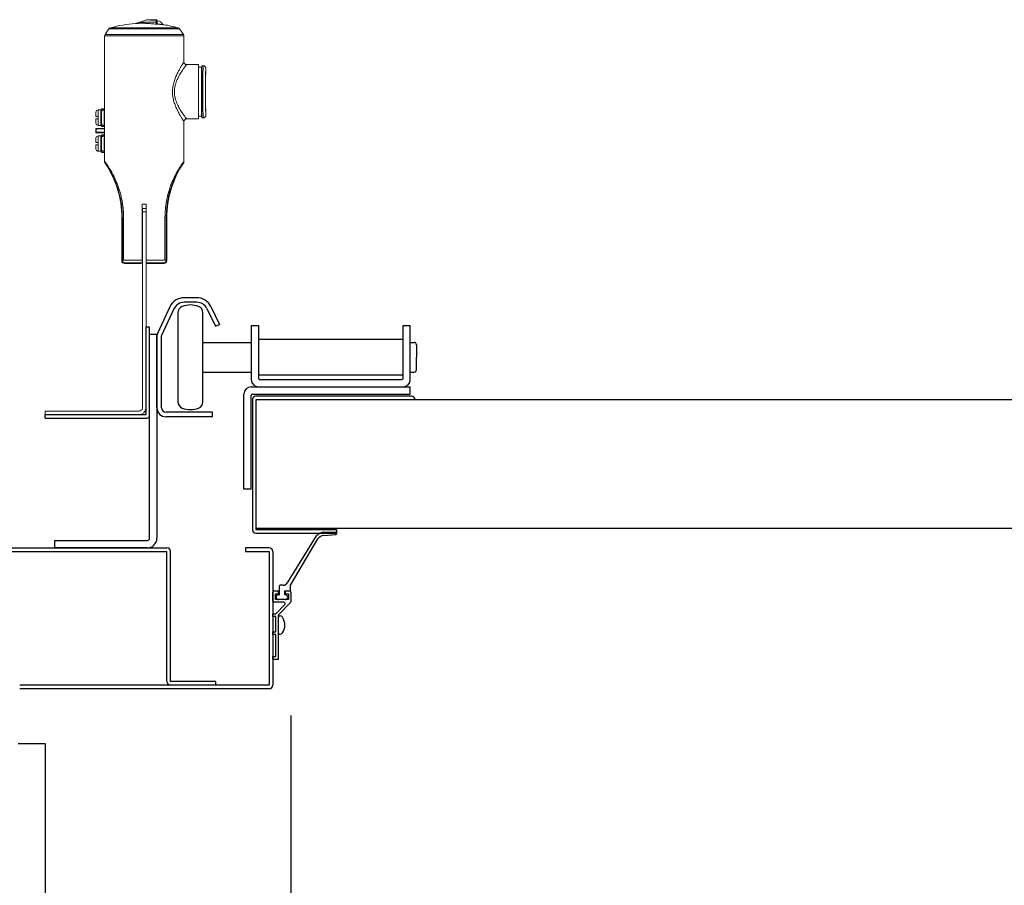
# Model space of a CAD drawing. Extents: x -7645 to 32934, y 198 to 28509.
# Drawn here: x -2749 to -2315, y 15290 to 15671 of the extents above; entities that cross this region are included whole.
import ezdxf

# ---------------------------------------------------------------- set-up
doc = ezdxf.new("R2010")
doc.units = 0
doc.header["$LTSCALE"] = 20
doc.header["$PDMODE"] = 3
doc.header["$PDSIZE"] = 2
doc.linetypes.add('SLD-Solid', pattern=[0])
doc.layers.get('0').update_dxf_attribs({"linetype": 'CONTINUOUS'})
doc.layers.get('DEFPOINTS').update_dxf_attribs({"linetype": 'CONTINUOUS'})
for name, color, linetype in [('寸法', 4, 'CONTINUOUS'), ('部品', 7, 'CONTINUOUS'), ('部品1', 7, 'CONTINUOUS')]:
    doc.layers.add(name, color=color, linetype=linetype)
doc.styles.add('STYLE1', font='isocp.shx', dxfattribs={"bigfont": 'bigfont.shx'})
doc.dimstyles.new('INABA_S100-2023', dxfattribs={"dimscale": 100, "dimtxt": 3, "dimasz": 2.5, "dimexe": 1.5, "dimexo": 0.5, "dimgap": 1, "dimtad": 3, "dimdec": 1, "dimdsep": 46, "dimtxsty": 'STYLE1', "dimblk1": 'DOTSMALL', "dimblk2": 'DOTSMALL', "dimsah": 1, "dimcen": 0, "dimclrt": 7, "dimadec": 0, "dimazin": 0, "dimtfac": 1, "dimtdec": 1, "dimtix": 1, "dimtmove": 0, "dimatfit": 3, "dimldrblk": 'DOTSMALL', "dimfxl": 1, "dimtolj": 1, "dimtzin": 0, "dimarcsym": 0})

# ---------------------------------------------------------------- blocks, each defined once
blk = doc.blocks.new('_DOTSMALL')
at = {"color": 0, "linetype": 'ByBlock', "ltscale": 50, "const_width": 0.5}
blk.add_lwpolyline([(-0.0625, 0, 1), (0.0625, 0, 1)], format="xyb", close=True, dxfattribs=at)
blk = doc.blocks.new('*D51')
at = {"layer": 'DEFPOINTS', "color": 0, "ltscale": 50}
for p in [(-2629.4, 15414.71), (2438.6, 15414.71), (2438.6, 13294.3)]:
    blk.add_point(p, dxfattribs=at)
at = {"layer": '寸法', "color": 0, "lineweight": -2, "ltscale": 50}
for p, q in [((-2629.4, 15364.71), (-2629.4, 13144.3)), ((2438.6, 15364.71), (2438.6, 13144.3)), ((-2629.4, 13294.3), (2438.6, 13294.3))]:
    blk.add_line(p, q, dxfattribs=at)
at = {"layer": '寸法', "color": 0, "lineweight": -2, "ltscale": 50, "xscale": 250, "yscale": 250, "zscale": 250, "rotation": 180}
blk.add_blockref('_DOTSMALL', (-2629.4, 13294.3), dxfattribs=at)
at = {"layer": '寸法', "color": 0, "lineweight": -2, "ltscale": 50, "xscale": 250, "yscale": 250, "zscale": 250}
blk.add_blockref('_DOTSMALL', (2438.6, 13294.3), dxfattribs=at)
at = {"layer": '寸法', "color": 7, "ltscale": 50, "insert": (-95.4, 13794.3), "char_height": 300, "attachment_point": 5, "style": 'STYLE1'}
blk.add_mtext('\\A1;有効開口部間口\\P5068', dxfattribs=at)
blk = doc.blocks.new('*D82')
at = {"layer": 'DEFPOINTS', "color": 0, "ltscale": 50}
for p in [(-2629.4, 15414.71), (-2737.4, 15250.3), (-2737.4, 13294.3)]:
    blk.add_point(p, dxfattribs=at)
at = {"layer": '寸法', "color": 0, "lineweight": -2, "ltscale": 50}
for p, q in [((-2629.4, 15364.71), (-2629.4, 13144.3)), ((-2737.4, 15200.3), (-2737.4, 13144.3)), ((-2737.4, 13294.3), (-2987.4, 13294.3)), ((-2629.4, 13294.3), (-2737.4, 13294.3)), ((-2629.4, 13294.3), (-2379.4, 13294.3))]:
    blk.add_line(p, q, dxfattribs=at)
at = {"layer": '寸法', "color": 0, "lineweight": -2, "ltscale": 50, "xscale": 250, "yscale": 250, "zscale": 250}
blk.add_blockref('_DOTSMALL', (-2737.4, 13294.3), dxfattribs=at)
at = {"layer": '寸法', "color": 0, "lineweight": -2, "ltscale": 50, "xscale": 250, "yscale": 250, "zscale": 250, "rotation": 180}
blk.add_blockref('_DOTSMALL', (-2629.4, 13294.3), dxfattribs=at)
at = {"layer": '寸法', "color": 7, "ltscale": 50, "insert": (-2333.5, 13516.87), "char_height": 300, "attachment_point": 5, "style": 'STYLE1'}
blk.add_mtext('\\A1;108', dxfattribs=at)

msp = doc.modelspace()

# ---------------------------------------------------------------- linework, layer by layer
at = {"layer": '部品', "linetype": 'SLD-Solid', "lineweight": 15}
for p, q in [((-2693.016, 15670.761), (-2697.575, 15669.179)), ((-2692.891, 15670.782), (-2693.016, 15670.761)), ((-2693.016, 15670.761), (-2692.891, 15670.782)), ((-2692.891, 15670.782), (-2690.977, 15670.782)), ((-2692.889, 15670.782), (-2692.891, 15670.782)), ((-2692.887, 15670.78), (-2692.891, 15670.782)), ((-2688.625, 15670.734), (-2688.628, 15670.731)), ((-2688.247, 15670.35), (-2688.245, 15670.352)), ((-2688.245, 15670.352), (-2688.245, 15669.229)), ((-2709.517, 15666.727), (-2711.213, 15664.305)), ((-2709.517, 15666.727), (-2678.407, 15666.727)), ((-2679.045, 15667.181), (-2708.879, 15667.181)), ((-2676.711, 15664.305), (-2678.407, 15666.727)), ((-2711.424, 15608.353), (-2711.424, 15663.635)), ((-2711.424, 15632.301), (-2711.424, 15663.635)), ((-2711.424, 15663.635), (-2676.5, 15663.635)), ((-2676.711, 15664.305), (-2711.213, 15664.305)), ((-2676.5, 15663.635), (-2676.5, 15652.189)), ((-2675.331, 15651.021), (-2670.137, 15651.021)), ((-2670.137, 15651.021), (-2670.137, 15627.145)), ((-2670.137, 15651.021), (-2670.035, 15649.852)), ((-2670.035, 15628.313), (-2670.035, 15649.852)), ((-2670.035, 15649.852), (-2668.765, 15649.852)), ((-2668.765, 15649.852), (-2668.707, 15650.513)), ((-2668.765, 15628.313), (-2668.765, 15649.852)), ((-2668.707, 15627.653), (-2668.707, 15650.513)), ((-2668.707, 15650.513), (-2668.029, 15650.513)), ((-2666.86, 15649.344), (-2666.86, 15648.608)), ((-2712.776, 15631.584), (-2712.776, 15630.866)), ((-2712.776, 15631.584), (-2712.268, 15631.584)), ((-2711.43, 15631.584), (-2712.268, 15631.584)), ((-2712.268, 15631.584), (-2712.268, 15631.076)), ((-2711.43, 15631.584), (-2711.43, 15631.076)), ((-2714.214, 15631.084), (-2713.03, 15631.084)), ((-2714.214, 15628.18), (-2714.214, 15631.084)), ((-2714.214, 15628.18), (-2714.214, 15627.189)), ((-2714.214, 15624.284), (-2714.214, 15627.189)), ((-2713.03, 15631.084), (-2713.03, 15624.284)), ((-2713.03, 15629.462), (-2712.776, 15629.462)), ((-2712.268, 15630.866), (-2712.776, 15630.866)), ((-2712.776, 15624.503), (-2712.776, 15630.866)), ((-2712.268, 15631.076), (-2711.43, 15631.076)), ((-2712.268, 15631.076), (-2712.268, 15630.866)), ((-2711.63, 15630.866), (-2711.63, 15624.503)), ((-2711.43, 15630.866), (-2711.63, 15630.866)), ((-2711.63, 15628.511), (-2711.517, 15628.511)), ((-2711.63, 15626.858), (-2711.584, 15626.858)), ((-2711.584, 15626.858), (-2711.43, 15626.858)), ((-2711.517, 15628.511), (-2711.459, 15628.511)), ((-2711.459, 15628.511), (-2711.43, 15628.511)), ((-2711.43, 15631.076), (-2711.43, 15630.866)), ((-2711.424, 15630.935), (-2711.43, 15630.834)), ((-2711.43, 15630.834), (-2711.43, 15630.866)), ((-2711.43, 15630.834), (-2711.43, 15624.534)), ((-2675.331, 15627.145), (-2670.137, 15627.145)), ((-2670.035, 15628.313), (-2670.137, 15627.145)), ((-2668.765, 15628.313), (-2670.035, 15628.313)), ((-2668.707, 15627.653), (-2668.765, 15628.313)), ((-2668.029, 15627.653), (-2668.707, 15627.653)), ((-2666.86, 15629.558), (-2666.86, 15628.821)), ((-2715.074, 15622.717), (-2715.328, 15622.717)), ((-2715.328, 15622.717), (-2715.328, 15621.26)), ((-2715.074, 15622.971), (-2715.074, 15622.717)), ((-2711.55, 15622.971), (-2715.074, 15622.971)), ((-2715.074, 15622.717), (-2711.551, 15622.717)), ((-2715.074, 15621.26), (-2715.074, 15622.717)), ((-2713.03, 15624.284), (-2714.214, 15624.284)), ((-2712.776, 15625.906), (-2713.03, 15625.906)), ((-2712.268, 15624.503), (-2712.776, 15624.503)), ((-2712.776, 15624.503), (-2712.776, 15623.784)), ((-2712.268, 15623.784), (-2712.776, 15623.784)), ((-2712.268, 15624.503), (-2712.268, 15624.292)), ((-2711.43, 15624.292), (-2712.268, 15624.292)), ((-2712.268, 15624.292), (-2712.268, 15623.784)), ((-2711.43, 15623.784), (-2712.268, 15623.784)), ((-2711.43, 15624.503), (-2711.63, 15624.503)), ((-2711.43, 15624.534), (-2711.43, 15624.503)), ((-2711.424, 15624.433), (-2711.43, 15624.534)), ((-2711.43, 15624.503), (-2711.43, 15624.292)), ((-2711.43, 15624.292), (-2711.43, 15623.784)), ((-2711.424, 15623.001), (-2711.424, 15623.132)), ((-2676.5, 15625.976), (-2676.5, 15608.353)), ((-2715.074, 15621.26), (-2715.328, 15621.26)), ((-2711.551, 15621.26), (-2715.074, 15621.26)), ((-2715.074, 15621.26), (-2715.074, 15621.006)), ((-2715.074, 15621.006), (-2711.55, 15621.006)), ((-2714.214, 15619.684), (-2713.03, 15619.684)), ((-2714.214, 15616.78), (-2714.214, 15619.684)), ((-2713.03, 15619.684), (-2713.03, 15612.884)), ((-2712.776, 15620.184), (-2712.776, 15619.466)), ((-2712.776, 15620.184), (-2712.268, 15620.184)), ((-2712.268, 15619.466), (-2712.776, 15619.466)), ((-2712.776, 15613.103), (-2712.776, 15619.466)), ((-2711.43, 15620.184), (-2712.268, 15620.184)), ((-2712.268, 15620.184), (-2712.268, 15619.676)), ((-2712.268, 15619.676), (-2711.43, 15619.676)), ((-2712.268, 15619.676), (-2712.268, 15619.466)), ((-2711.63, 15619.466), (-2711.63, 15613.103)), ((-2711.43, 15619.466), (-2711.63, 15619.466)), ((-2711.43, 15620.184), (-2711.43, 15619.676)), ((-2711.43, 15619.676), (-2711.43, 15619.466)), ((-2711.424, 15619.535), (-2711.43, 15619.434)), ((-2711.43, 15619.466), (-2711.43, 15619.434)), ((-2711.43, 15619.434), (-2711.43, 15613.134)), ((-2711.424, 15620.846), (-2711.424, 15620.976)), ((-2714.214, 15616.78), (-2714.214, 15615.789)), ((-2714.214, 15612.884), (-2714.214, 15615.789)), ((-2713.03, 15618.062), (-2712.776, 15618.062)), ((-2712.776, 15614.506), (-2713.03, 15614.506)), ((-2711.517, 15617.111), (-2711.63, 15617.111)), ((-2711.63, 15615.458), (-2711.584, 15615.458)), ((-2711.584, 15615.458), (-2711.43, 15615.458)), ((-2711.459, 15617.111), (-2711.517, 15617.111)), ((-2711.43, 15617.111), (-2711.459, 15617.111)), ((-2713.03, 15612.884), (-2714.214, 15612.884)), ((-2712.268, 15613.103), (-2712.776, 15613.103)), ((-2712.776, 15613.103), (-2712.776, 15612.384)), ((-2712.268, 15612.384), (-2712.776, 15612.384)), ((-2712.268, 15613.103), (-2712.268, 15612.892)), ((-2711.43, 15612.892), (-2712.268, 15612.892)), ((-2712.268, 15612.892), (-2712.268, 15612.384)), ((-2711.43, 15612.384), (-2712.268, 15612.384)), ((-2711.43, 15613.103), (-2711.63, 15613.103)), ((-2711.43, 15613.134), (-2711.43, 15613.103)), ((-2711.424, 15613.033), (-2711.43, 15613.134)), ((-2711.43, 15613.103), (-2711.43, 15612.892)), ((-2711.43, 15612.892), (-2711.43, 15612.384)), ((-2711.424, 15608.353), (-2711.424, 15611.676)), ((-2694.844, 15589.705), (-2694.844, 15564.996)), ((-2693.086, 15589.705), (-2694.844, 15589.705)), ((-2694.831, 15589.705), (-2694.831, 15565.829)), ((-2693.1, 15589.705), (-2693.1, 15565.829)), ((-2693.086, 15564.996), (-2693.086, 15589.705)), ((-2703.625, 15583.606), (-2703.868, 15583.606)), ((-2703.868, 15564.711), (-2703.868, 15583.606)), ((-2703.625, 15583.606), (-2703.066, 15583.606)), ((-2703.625, 15583.606), (-2703.625, 15564.954)), ((-2703.066, 15564.954), (-2703.066, 15583.606)), ((-2693.2, 15587.754), (-2694.724, 15587.754)), ((-2694.724, 15587.754), (-2694.724, 15586.23)), ((-2694.724, 15586.23), (-2693.2, 15586.23)), ((-2694.724, 15586.23), (-2694.724, 15502.485)), ((-2693.2, 15586.23), (-2693.2, 15587.754)), ((-2693.2, 15502.485), (-2693.2, 15586.23)), ((-2684.858, 15583.606), (-2684.858, 15564.954)), ((-2684.858, 15583.606), (-2684.299, 15583.606)), ((-2684.299, 15583.606), (-2684.056, 15583.606)), ((-2684.299, 15564.954), (-2684.299, 15583.606)), ((-2684.056, 15583.606), (-2684.056, 15564.711)), ((-2703.625, 15564.954), (-2703.868, 15564.711)), ((-2703.066, 15564.954), (-2703.625, 15564.954)), ((-2702.7, 15563.543), (-2702.457, 15563.786)), ((-2697.591, 15563.543), (-2702.7, 15563.543)), ((-2697.591, 15563.543), (-2697.59, 15563.544)), ((-2695.56, 15563.787), (-2695.659, 15563.589)), ((-2695.472, 15563.614), (-2695.659, 15563.589)), ((-2694.724, 15563.787), (-2695.56, 15563.787)), ((-2694.724, 15563.787), (-2695.542, 15563.787)), ((-2694.831, 15565.829), (-2694.823, 15564.194)), ((-2694.831, 15565.829), (-2694.724, 15565.829)), ((-2694.824, 15563.828), (-2694.815, 15563.818)), ((-2694.724, 15564.194), (-2694.823, 15564.194)), ((-2694.815, 15563.818), (-2694.724, 15563.818)), ((-2693.2, 15565.829), (-2693.1, 15565.829)), ((-2693.107, 15564.194), (-2693.2, 15564.194)), ((-2693.2, 15563.818), (-2693.116, 15563.818)), ((-2692.382, 15563.787), (-2693.2, 15563.787)), ((-2692.364, 15563.787), (-2693.2, 15563.787)), ((-2693.116, 15563.818), (-2693.106, 15563.828)), ((-2693.1, 15565.829), (-2693.107, 15564.194)), ((-2692.241, 15563.543), (-2692.364, 15563.787)), ((-2685.224, 15563.543), (-2692.241, 15563.543)), ((-2685.467, 15563.786), (-2685.224, 15563.543)), ((-2684.858, 15564.954), (-2684.299, 15564.954)), ((-2684.056, 15564.711), (-2684.299, 15564.954)), ((-2694.724, 15500.149), (-2694.724, 15502.485)), ((-2693.2, 15502.485), (-2693.2, 15500.149)), ((-2737.65, 15498.625), (-2737.65, 15497.101)), ((-2733.586, 15498.625), (-2737.65, 15498.625)), ((-2737.65, 15497.101), (-2733.586, 15497.101)), ((-2696.248, 15498.625), (-2733.586, 15498.625)), ((-2733.586, 15497.101), (-2696.248, 15497.101)), ((-2694.724, 15500.149), (-2694.755, 15499.846)), ((-2693.2, 15500.149), (-2693.215, 15499.846)), ((-2693.215, 15499.851), (-2693.2, 15500.149)), ((-2693.215, 15499.846), (-2693.215, 15499.851))]:
    msp.add_line(p, q, dxfattribs=at)
at = {"layer": '部品', "linetype": 'Continuous'}
for p, q in [((-2682.744, 15544.46), (-2688.213, 15532.733)), ((-2670.9, 15548.501), (-2676.4, 15548.501)), ((-2670.9, 15546.501), (-2676.4, 15546.501)), ((-2664.608, 15544.57), (-2660.808, 15536.778)), ((-2680.932, 15543.614), (-2686.4, 15531.887)), ((-2666.406, 15543.693), (-2662.606, 15535.901)), ((-2662.606, 15535.901), (-2660.808, 15536.778)), ((-2646.887, 15536.301), (-2643.687, 15536.301)), ((-2646.887, 15536.301), (-2646.887, 15512.501)), ((-2643.687, 15536.301), (-2643.687, 15513.001)), ((-2580.087, 15536.301), (-2576.887, 15536.301)), ((-2580.087, 15513.001), (-2580.087, 15536.301)), ((-2576.887, 15512.501), (-2576.887, 15536.301)), ((-2693.2, 15497.101), (-2693.2, 15535.501)), ((-2691.6, 15496.701), (-2691.6, 15535.501)), ((-2691.6, 15532.501), (-2688.4, 15532.501)), ((-2691.6, 15442.701), (-2691.6, 15532.501)), ((-2688.4, 15532.501), (-2688.4, 15442.701)), ((-2688.4, 15500.101), (-2688.4, 15531.887)), ((-2686.4, 15500.101), (-2686.4, 15531.887)), ((-2643.687, 15530.251), (-2580.087, 15530.251)), ((-2580.087, 15514.351), (-2643.687, 15514.351)), ((-2643.187, 15512.501), (-2580.587, 15512.501)), ((-2650.087, 15464.301), (-2650.087, 15506.101)), ((-2646.887, 15509.301), (-2576.887, 15509.301)), ((-2646.887, 15464.301), (-2646.887, 15505.601)), ((-2646.387, 15506.101), (-2576.887, 15506.101)), ((-2576.887, 15506.101), (-2576.887, 15509.301)), ((-2663.9, 15498.101), (-2684.4, 15498.101)), ((-2663.9, 15496.101), (-2663.9, 15498.101)), ((-2663.9, 15496.101), (-2684.4, 15496.101)), ((-2646.887, 15464.301), (-2650.087, 15464.301)), ((-2733.4, 15441.701), (-2692.6, 15441.701)), ((-2733.4, 15438.501), (-2733.4, 15441.701)), ((-2692.6, 15438.501), (-2733.4, 15438.501))]:
    msp.add_line(p, q, dxfattribs=at)
at = {"layer": '部品'}
for p, q in [((-2679.15, 15541.84), (-2679.15, 15502.763)), ((-2668.15, 15502.763), (-2668.15, 15541.84)), ((-2691.6, 15535.501), (-2693.2, 15535.501)), ((-2668.15, 15528.801), (-2646.887, 15528.801)), ((-2576.887, 15528.801), (-2575.15, 15528.801)), ((-2574.15, 15527.801), (-2574.15, 15522.301)), ((-2574.15, 15516.801), (-2574.15, 15522.301)), ((-2668.15, 15515.801), (-2646.887, 15515.801)), ((-2576.887, 15515.801), (-2575.15, 15515.801)), ((-2646.4, 15503.551), (-2646.4, 15446.551)), ((-2576.4, 15505.151), (-2644.8, 15505.151)), ((-2644.8, 15503.551), (-2644.8, 15446.551)), ((-2576.4, 15503.551), (-2644.8, 15503.551)), ((-2644.8, 15503.551), (-2644.8, 15503.551)), ((2443.341, 15503.551), (-2634.141, 15503.551)), ((-2737.6, 15497.101), (-2693.2, 15497.101)), ((-2737.6, 15495.501), (-2737.6, 15497.101)), ((-2737.6, 15495.501), (-2692.8, 15495.501)), ((-2644.8, 15496.551), (-2644.8, 15496.551)), ((-2644.8, 15447.051), (2454, 15447.051)), ((-2644.8, 15446.551), (-2609.4, 15446.551)), ((-2644.8, 15444.951), (-2609.4, 15444.951)), ((-2614.63, 15445.301), (-2609.732, 15445.302)), ((-2609.4, 15446.551), (-2609.4, 15444.951)), ((-2618.255, 15443.677), (-2631.081, 15423.042)), ((-2629.65, 15422.001), (-2617.542, 15442.496)), ((-2615.04, 15443.953), (-2609.725, 15444.302)), ((-2637.4, 15415.001), (-2637.4, 15419.001)), ((-2636.9, 15419.501), (-2634.9, 15419.501)), ((-2634.9, 15418.301), (-2634.9, 15419.501)), ((-2634.65, 15421.501), (-2634.65, 15417.801)), ((-2632.836, 15422.001), (-2634.15, 15422.001)), ((-2632.15, 15417.801), (-2632.15, 15419.501)), ((-2632.15, 15419.501), (-2630.15, 15419.501)), ((-2631.9, 15419.501), (-2629.9, 15419.501)), ((-2631.9, 15419.501), (-2631.9, 15418.301)), ((-2629.65, 15420.001), (-2629.65, 15422.001)), ((-2629.4, 15419.001), (-2629.4, 15414.708)), ((-2632.546, 15414.501), (-2636.9, 15414.501)), ((-2636.25, 15418.301), (-2634.9, 15418.301)), ((-2636.25, 15415.701), (-2636.25, 15418.301)), ((-2630.55, 15415.701), (-2636.25, 15415.701)), ((-2634.9, 15417.801), (-2634.65, 15417.801)), ((-2631.9, 15415.701), (-2634.9, 15415.701)), ((-2631.9, 15417.801), (-2632.15, 15417.801)), ((-2631.9, 15418.301), (-2630.55, 15418.301)), ((-2630.55, 15418.301), (-2630.55, 15415.701)), ((-2632.121, 15413.477), (-2636.097, 15409.501)), ((-2629.546, 15414.355), (-2634.9, 15409.001)), ((-2637.4, 15408.301), (-2637.4, 15409.501)), ((-2637.4, 15409.501), (-2636.097, 15409.501)), ((-2636.1, 15408.301), (-2637.4, 15408.301)), ((-2636.1, 15401.501), (-2636.1, 15408.301)), ((-2634.9, 15389.501), (-2634.9, 15409.001)), ((-2634.4, 15408.501), (-2634.1, 15408.501)), ((-2637.4, 15400.301), (-2637.4, 15401.501)), ((-2637.4, 15401.501), (-2636.1, 15401.501)), ((-2636.1, 15400.301), (-2637.4, 15400.301)), ((-2636.1, 15390.701), (-2636.1, 15400.301)), ((-2634.4, 15400.501), (-2634.1, 15400.501)), ((-2637.4, 15389.501), (-2637.4, 15390.701)), ((-2637.4, 15390.701), (-2636.1, 15390.701)), ((-2637.4, 15389.501), (-2634.9, 15389.501))]:
    msp.add_line(p, q, dxfattribs=at)
at = {"layer": '部品', "linetype": 'SLD-Solid', "lineweight": 15}
for centre, radius, start, end in [((-2688.552, 15670.545), 0.201, 112.18044, 176.98489), ((-2688.628, 15670.35), 0.381, 0.01988, 89.98033), ((-2688.196, 15667.696), 2.54, 21.84313, 91.09501), ((-2708.56, 15666.057), 1.168, 105.85215, 145), ((-2693.962, 15614.648), 54.61, 94.10803, 105.85215), ((-2697.958, 15670.283), 1.168, 274.10803, 289.13337), ((-2687.655, 15669.022), 0.625, 160.67814, 164.65837), ((-2687.877, 15669.188), 0.381, 180.11868, 263.63701), ((-2687.321, 15668.645), 0.62, 160.66614, 164.66056), ((-2693.962, 15614.648), 54.61, 74.14785, 80.99552), ((-2679.364, 15666.057), 1.168, 35, 74.14785), ((-2710.256, 15663.635), 1.168, 145, 180), ((-2677.668, 15663.635), 1.168, 0, 35), ((-2675.331, 15652.189), 1.168, 180, 270), ((-2714.214, 15630.068), 1.016, 90, 180), ((-2675.331, 15625.976), 1.168, 90, 180), ((-2715.074, 15622.717), 0.254, 90.00561, 179.99439), ((-2714.214, 15625.3), 1.016, 180, 270), ((-2715.074, 15621.26), 0.254, 180.00478, 269.99522), ((-2714.214, 15618.668), 1.016, 90, 180), ((-2714.214, 15613.9), 1.016, 180, 270), ((-2746.997, 15583.606), 43.129, 0, 33.96092), ((-2640.927, 15583.606), 43.129, 146.03908, 180), ((-2702.456, 15564.955), 1.169, 180.02034, 269.97971), ((-2685.468, 15564.955), 1.169, 270.02029, 359.97966), ((-2696.248, 15500.149), 3.048, 270, 354.27929), ((-2696.248, 15500.149), 1.524, 270, 348.50054)]:
    msp.add_arc(centre, radius, start, end, dxfattribs=at)
at = {"layer": '部品', "linetype": 'Continuous'}
for centre, radius, start, end in [((-2676.4, 15541.501), 7, 90, 155), ((-2676.4, 15541.501), 5, 90, 155), ((-2670.9, 15541.501), 7, 26, 90), ((-2670.9, 15541.501), 5, 26, 90), ((-2686.4, 15531.887), 2, 155, 180), ((-2643.687, 15512.501), 3.2, 180, 270), ((-2643.187, 15513.001), 0.5, 180, 270), ((-2580.587, 15513.001), 0.5, 270, 0), ((-2580.087, 15512.501), 3.2, 270, 0), ((-2646.887, 15506.101), 3.2, 90, 180), ((-2646.387, 15505.601), 0.5, 90, 180), ((-2684.4, 15500.101), 4, 180, 270), ((-2684.4, 15500.101), 2, 180, 270), ((-2692.6, 15442.701), 1, 270, 0), ((-2692.6, 15442.701), 4.2, 270, 0)]:
    msp.add_arc(centre, radius, start, end, dxfattribs=at)
at = {"layer": '部品'}
for centre, radius, start, end in [((-2676.15, 15541.84), 3, 110.92483, 180), ((-2673.65, 15535.301), 10, 69.07517, 110.92483), ((-2671.15, 15541.84), 3, 0, 69.07517), ((-2575.15, 15527.801), 1, 0, 90), ((-2575.15, 15516.801), 1, 270, 0), ((-2676.15, 15502.763), 3, 180, 249.07517), ((-2671.15, 15502.763), 3, 290.92483, 0), ((-2644.8, 15503.551), 1.6, 90, 180), ((-2576.4, 15503.551), 1.6, 0, 90), ((-2673.65, 15509.301), 10, 249.07517, 290.92483), ((-2692.8, 15496.701), 1.2, 270, 0), ((-2644.8, 15446.551), 1.6, 180, 270), ((-2614.55, 15440.302), 5, 90.9076, 137.54529), ((-2609.735, 15444.802), 0.5, 271.14712, 89.64039), ((-2614.516, 15440.177), 3.812, 97.89323, 142.53362), ((-2636.9, 15419.001), 0.5, 90, 180), ((-2634.15, 15421.501), 0.5, 90, 180), ((-2632.836, 15424.001), 2, 270, 331.32619), ((-2630.15, 15420.001), 0.5, 270, 0), ((-2629.9, 15419.001), 0.5, 0, 90), ((-2636.9, 15415.001), 0.5, 180, 270), ((-2634.9, 15416.751), 1.05, 90, 180), ((-2634.9, 15416.751), 1.05, 180, 270), ((-2632.546, 15413.901), 0.6, 315, 90), ((-2631.9, 15416.751), 1.05, 0, 90), ((-2631.9, 15416.751), 1.05, 270, 0), ((-2629.9, 15414.708), 0.5, 315, 0), ((-2634.4, 15408.001), 0.5, 90, 180), ((-2634.1, 15407.301), 1.2, 31.89079, 90), ((-2638.6, 15404.501), 6.5, 328.10921, 31.89079), ((-2634.4, 15401.001), 0.5, 180, 270), ((-2634.1, 15401.701), 1.2, 270, 328.10921)]:
    msp.add_arc(centre, radius, start, end, dxfattribs=at)
at = {"layer": '部品', "linetype": 'SLD-Solid', "lineweight": 15, "extrusion": (0, 0, -1)}
for centre, major_axis, ratio, start_param, end_param in [((-2688.196, 15670.782), (-2.781, 0), 0.0174551, 4.8672185, 6.2831853), ((-2688.196, 15668.318), (0, -3.579), 0.0174554, 1.9136622, 2.1743914), ((-2668.029, 15639.083), (0, -11.43), 0.0156708, 0, 3.1415927), ((-2666.861, 15639.083), (0, -10.262), 0.0174551, 0.3146504, 2.8865821), ((-2666.86, 15639.083), (0, -9.525), 0.0174551, 0, 3.1415927), ((-2666.861, 15639.083), (0, -10.262), 0.0174551, 2.8865821, 3.1435798), ((-2666.861, 15639.083), (0, -10.262), 0.0174551, 6.2811982, 6.5978357), ((-2693.962, 15564.712), (-17.462, 0), 0.0162872, 1.0223794, 1.5202453), ((-2693.962, 15563.544), (-16.294, 0), 0.0174551, 1.0223794, 1.5178492), ((-2694.813, 15563.543), (-2.777, 0), 0.0174551, 0.0174533, 1.2610728), ((-2695.652, 15564.365), (-0.178, -0.755), 0.9806753, 5.3262441, 5.8075041), ((-2694.815, 15564.326), (0, -0.508), 0.0174551, 0.0174533, 1.3089969), ((-2693.116, 15564.326), (0, -0.508), 0.0174551, 4.9741884, 6.265732), ((-2693.962, 15563.544), (-16.294, 0), 0.0174551, 1.6233359, 2.1192132), ((-2693.962, 15564.712), (-17.462, 0), 0.0162872, 1.6209671, 2.1192132), ((-2692.242, 15564.305), (0.341, -0.682), 0.9998096, 0.463541, 1.2868562)]:
    msp.add_ellipse(centre, major_axis=major_axis, ratio=ratio, start_param=start_param, end_param=end_param, dxfattribs=at)
at = {"layer": '部品', "linetype": 'SLD-Solid', "lineweight": 15, "extrusion": (-1e-16, -1e-16, -1)}
msp.add_ellipse((-2702.699, 15564.712), major_axis=(-0.826, -0.826), ratio=0.9996955, start_param=5.4979394, end_param=7.0684312, dxfattribs=at)
at = {"layer": '部品', "linetype": 'SLD-Solid', "lineweight": 15, "extrusion": (-1e-16, 0, -1)}
for centre, major_axis, ratio, start_param, end_param in [((-2702.699, 15564.712), (0.826, 0.826), 0.9996955, 2.3563468, 3.9268385), ((-2692.242, 15564.305), (0.341, -0.682), 0.9998096, 0.463541, 1.2868562), ((-2685.225, 15564.712), (-0.826, 0.826), 0.9996955, 2.3563468, 3.9268385)]:
    msp.add_ellipse(centre, major_axis=major_axis, ratio=ratio, start_param=start_param, end_param=end_param, dxfattribs=at)
at = {"layer": '部品', "linetype": 'SLD-Solid', "lineweight": 15, "extrusion": (-1e-16, 1e-16, -1)}
msp.add_ellipse((-2685.225, 15564.712), major_axis=(0.826, -0.826), ratio=0.9996955, start_param=5.4979394, end_param=7.0684312, dxfattribs=at)
at = {"layer": '部品', "linetype": 'SLD-Solid', "lineweight": 15}
for points, knots in [([(-2693.016, 15670.761), (-2693.016, 15670.76), (-2693.016, 15670.758), (-2692.935, 15670.747), (-2692.706, 15670.728), (-2692.328, 15670.702), (-2691.854, 15670.674), (-2691.083, 15670.635), (-2690.048, 15670.594), (-2689.185, 15670.568), (-2688.753, 15670.555)], [0, 0, 0, 0, 0.0245856, 0.0795157, 0.1677702, 0.2519535, 0.3699544, 0.4893047, 0.7441058, 1, 1, 1, 1]), ([(-2688.628, 15670.731), (-2689.057, 15670.734), (-2689.916, 15670.741), (-2690.948, 15670.749), (-2691.722, 15670.757), (-2692.197, 15670.763), (-2692.572, 15670.769), (-2692.816, 15670.774), (-2692.868, 15670.778), (-2692.887, 15670.78)], [0, 0, 0, 0, 0.2682185, 0.5369104, 0.6587079, 0.7812075, 0.8651106, 0.9496123, 1, 1, 1, 1]), ([(-2688.753, 15670.555), (-2688.755, 15670.337), (-2688.758, 15670.045), (-2688.76, 15669.725), (-2688.761, 15669.643)], [0, 0, 0, 0, 0.7459473, 1, 1, 1, 1]), ([(-2688.245, 15670.352), (-2688.249, 15670.395), (-2688.257, 15670.481), (-2688.323, 15670.595), (-2688.42, 15670.681), (-2688.526, 15670.727), (-2688.597, 15670.732), (-2688.625, 15670.734)], [0, 0, 0, 0, 0.2143206, 0.4286438, 0.6428729, 0.8566888, 1, 1, 1, 1]), ([(-2697.874, 15669.118), (-2697.866, 15669.118), (-2697.85, 15669.119), (-2697.688, 15669.129), (-2697.385, 15669.146), (-2696.833, 15669.172), (-2696.093, 15669.195), (-2695.425, 15669.211), (-2695.047, 15669.205), (-2694.976, 15669.203)], [0, 0, 0, 0, 0.0552827, 0.1165776, 0.2512141, 0.3918485, 0.6633783, 0.9362502, 1, 1, 1, 1]), ([(-2697.859, 15669.119), (-2697.856, 15669.119), (-2697.818, 15669.122), (-2697.739, 15669.132), (-2697.646, 15669.15), (-2697.593, 15669.17), (-2697.574, 15669.178)], [0, 0, 0, 0, 0.0309816, 0.4179508, 0.7927459, 1, 1, 1, 1]), ([(-2688.761, 15669.643), (-2689.461, 15669.682), (-2690.863, 15669.76), (-2692.889, 15669.738), (-2694.821, 15669.616), (-2696.18, 15669.445), (-2697.048, 15669.289), (-2697.35, 15669.228), (-2697.52, 15669.191), (-2697.564, 15669.182), (-2697.574, 15669.179), (-2697.575, 15669.179), (-2697.575, 15669.179)], [0, 0, 0, 0, 0.2349581, 0.4698986, 0.6787182, 0.8824947, 0.9285323, 0.9743511, 0.9895709, 0.9947013, 0.9988073, 1, 1, 1, 1]), ([(-2694.976, 15669.203), (-2694.439, 15669.199), (-2693.123, 15669.189), (-2690.998, 15669.062), (-2689.416, 15668.872), (-2688.625, 15668.777)], [0, 0, 0, 0, 0.2560406, 0.6275678, 1, 1, 1, 1]), ([(-2688.761, 15669.643), (-2688.759, 15669.616), (-2688.748, 15669.458), (-2688.721, 15669.183), (-2688.678, 15668.91), (-2688.644, 15668.801), (-2688.627, 15668.78), (-2688.625, 15668.777)], [0, 0, 0, 0, 0.056391, 0.3316587, 0.6427741, 0.9462414, 1, 1, 1, 1]), ([(-2688.625, 15668.777), (-2688.624, 15668.777), (-2688.62, 15668.778), (-2688.604, 15668.781), (-2688.542, 15668.799), (-2688.426, 15668.874), (-2688.293, 15669.031), (-2688.266, 15669.148), (-2688.258, 15669.187)], [0, 0, 0, 0, 0.0051436, 0.0273847, 0.1014682, 0.3994451, 0.7981918, 1, 1, 1, 1]), ([(-2688.625, 15668.777), (-2688.623, 15668.777), (-2688.592, 15668.777), (-2688.469, 15668.777), (-2688.286, 15668.778), (-2688.1, 15668.782), (-2687.959, 15668.79), (-2687.933, 15668.802), (-2687.919, 15668.809)], [0, 0, 0, 0, 0.0040136, 0.087593, 0.3542849, 0.5563447, 0.7578906, 1, 1, 1, 1]), ([(-2688.258, 15669.187), (-2688.257, 15669.262), (-2688.256, 15669.369), (-2688.255, 15669.486), (-2688.255, 15669.522)], [0, 0, 0, 0, 0.6963671, 1, 1, 1, 1]), ([(-2687.906, 15668.851), (-2687.947, 15668.859), (-2688.03, 15668.876), (-2688.136, 15668.952), (-2688.211, 15669.056), (-2688.242, 15669.154), (-2688.244, 15669.213), (-2688.245, 15669.229)], [0, 0, 0, 0, 0.2278908, 0.4558035, 0.6836842, 0.9135493, 1, 1, 1, 1]), ([(-2685.415, 15668.585), (-2685.422, 15668.586), (-2685.437, 15668.587), (-2685.557, 15668.6), (-2685.747, 15668.62), (-2686.006, 15668.648), (-2686.328, 15668.682), (-2686.7, 15668.722), (-2687.118, 15668.767), (-2687.525, 15668.81), (-2687.794, 15668.839), (-2687.906, 15668.851)], [0, 0, 0, 0, 0.112593, 0.2284567, 0.341071, 0.456936, 0.5698449, 0.6859944, 0.7995102, 0.9162859, 1, 1, 1, 1]), ([(-2676.5, 15652.189), (-2676.506, 15652.179), (-2676.517, 15652.162), (-2676.6, 15652.036), (-2676.712, 15651.866), (-2676.863, 15651.633), (-2677.051, 15651.339), (-2677.274, 15650.987), (-2677.528, 15650.577), (-2677.809, 15650.115), (-2678.128, 15649.577), (-2678.48, 15648.963), (-2678.864, 15648.262), (-2679.257, 15647.506), (-2679.649, 15646.7), (-2680.029, 15645.852), (-2680.392, 15644.959), (-2680.727, 15644.016), (-2681.041, 15642.965), (-2681.275, 15641.952), (-2681.43, 15640.995), (-2681.518, 15640.168), (-2681.557, 15639.325), (-2681.547, 15638.481), (-2681.486, 15637.65), (-2681.38, 15636.829), (-2681.23, 15636.017), (-2681.022, 15635.144), (-2680.753, 15634.229), (-2680.418, 15633.275), (-2680.048, 15632.357), (-2679.657, 15631.481), (-2679.256, 15630.658), (-2678.853, 15629.882), (-2678.453, 15629.155), (-2678.078, 15628.504), (-2677.738, 15627.932), (-2677.432, 15627.432), (-2677.157, 15626.993), (-2676.924, 15626.628), (-2676.74, 15626.343), (-2676.604, 15626.136), (-2676.516, 15626.002), (-2676.505, 15625.985), (-2676.5, 15625.976)], [0, 0, 0, 0, 0.026324, 0.0467542, 0.0671855, 0.0882147, 0.1092458, 0.1307819, 0.1523201, 0.1743476, 0.1963769, 0.2217439, 0.2471129, 0.273035, 0.2989575, 0.3245459, 0.3501327, 0.3763293, 0.4025214, 0.4335931, 0.4536003, 0.4736058, 0.494158, 0.51471, 0.5346715, 0.5546345, 0.5751025, 0.5955728, 0.6215422, 0.6475159, 0.6741692, 0.7008246, 0.7270343, 0.7532435, 0.7800497, 0.8068534, 0.8309934, 0.8551306, 0.8799554, 0.9047764, 0.9281203, 0.9514615, 0.9757314, 1, 1, 1, 1]), ([(-2675.331, 15627.145), (-2675.342, 15627.158), (-2675.363, 15627.186), (-2675.525, 15627.397), (-2675.774, 15627.725), (-2676.116, 15628.183), (-2676.53, 15628.752), (-2677.011, 15629.437), (-2677.547, 15630.236), (-2678.12, 15631.147), (-2678.693, 15632.138), (-2679.245, 15633.204), (-2679.75, 15634.339), (-2680.15, 15635.452), (-2680.437, 15636.517), (-2680.622, 15637.51), (-2680.723, 15638.526), (-2680.724, 15639.551), (-2680.634, 15640.568), (-2680.448, 15641.617), (-2680.147, 15642.726), (-2679.732, 15643.871), (-2679.233, 15644.986), (-2678.692, 15646.027), (-2678.135, 15646.992), (-2677.58, 15647.878), (-2677.073, 15648.637), (-2676.626, 15649.278), (-2676.244, 15649.809), (-2675.918, 15650.249), (-2675.659, 15650.593), (-2675.471, 15650.839), (-2675.352, 15650.993), (-2675.338, 15651.012), (-2675.331, 15651.021)], [0, 0, 0, 0, 0.0323902, 0.0649311, 0.0973446, 0.1305266, 0.1638308, 0.1970483, 0.232626, 0.2682996, 0.3038891, 0.3385207, 0.3732329, 0.4078122, 0.4338213, 0.4599003, 0.4858774, 0.5118232, 0.5378761, 0.5638411, 0.5940141, 0.6280514, 0.6622137, 0.6962993, 0.7307266, 0.76523, 0.7996475, 0.8291921, 0.8587964, 0.8883196, 0.9165467, 0.9448522, 0.9730619, 1, 1, 1, 1]), ([(-2666.86, 15649.344), (-2666.873, 15649.476), (-2666.899, 15649.738), (-2667.1, 15650.088), (-2667.397, 15650.353), (-2667.725, 15650.493), (-2667.943, 15650.507), (-2668.029, 15650.513)], [0, 0, 0, 0, 0.2146568, 0.4293125, 0.6439849, 0.8586861, 1, 1, 1, 1]), ([(-2668.029, 15650.513), (-2667.897, 15650.5), (-2667.635, 15650.474), (-2667.284, 15650.273), (-2667.02, 15649.976), (-2666.88, 15649.647), (-2666.866, 15649.43), (-2666.86, 15649.344)], [0, 0, 0, 0, 0.2147285, 0.429457, 0.6441752, 0.858868, 1, 1, 1, 1]), ([(-2715.23, 15628.18), (-2715.23, 15628.311), (-2715.23, 15628.573), (-2715.23, 15628.936), (-2715.23, 15629.264), (-2715.23, 15629.546), (-2715.23, 15629.775), (-2715.23, 15629.941), (-2715.23, 15630.048), (-2715.23, 15630.062), (-2715.23, 15630.068)], [0, 0, 0, 0, 0.1253791, 0.2499546, 0.3750146, 0.500001, 0.6251562, 0.7500477, 0.8747063, 1, 1, 1, 1]), ([(-2714.214, 15628.18), (-2714.327, 15628.18), (-2714.553, 15628.18), (-2714.855, 15628.18), (-2715.085, 15628.18), (-2715.211, 15628.18), (-2715.224, 15628.18), (-2715.23, 15628.18)], [0, 0, 0, 0, 0.2111065, 0.4221846, 0.6340614, 0.8481137, 1, 1, 1, 1]), ([(-2715.23, 15625.3), (-2715.23, 15625.307), (-2715.23, 15625.32), (-2715.23, 15625.427), (-2715.23, 15625.594), (-2715.23, 15625.823), (-2715.23, 15626.105), (-2715.23, 15626.433), (-2715.23, 15626.796), (-2715.23, 15627.058), (-2715.23, 15627.189)], [0, 0, 0, 0, 0.1253792, 0.2499547, 0.3750147, 0.5000012, 0.6251563, 0.7500479, 0.8747064, 1, 1, 1, 1]), ([(-2714.214, 15627.189), (-2714.327, 15627.189), (-2714.553, 15627.189), (-2714.855, 15627.189), (-2715.085, 15627.189), (-2715.211, 15627.189), (-2715.224, 15627.189), (-2715.23, 15627.189)], [0, 0, 0, 0, 0.2111065, 0.4221846, 0.6340614, 0.8481137, 1, 1, 1, 1]), ([(-2711.63, 15626.996), (-2711.615, 15627.185), (-2711.587, 15627.564), (-2711.549, 15628.1), (-2711.526, 15628.395), (-2711.517, 15628.511)], [0, 0, 0, 0, 0.3777877, 0.755593, 1, 1, 1, 1]), ([(-2711.584, 15626.858), (-2711.569, 15627.041), (-2711.541, 15627.407), (-2711.499, 15627.999), (-2711.472, 15628.346), (-2711.459, 15628.511)], [0, 0, 0, 0, 0.34411692, 0.68824798, 1, 1, 1, 1]), ([(-2668.029, 15627.653), (-2667.897, 15627.666), (-2667.635, 15627.692), (-2667.284, 15627.893), (-2667.02, 15628.19), (-2666.88, 15628.518), (-2666.866, 15628.735), (-2666.86, 15628.821)], [0, 0, 0, 0, 0.2147285, 0.429457, 0.6441752, 0.858868, 1, 1, 1, 1]), ([(-2666.86, 15628.821), (-2666.873, 15628.69), (-2666.899, 15628.427), (-2667.1, 15628.077), (-2667.397, 15627.813), (-2667.725, 15627.673), (-2667.943, 15627.658), (-2668.029, 15627.653)], [0, 0, 0, 0, 0.2146568, 0.4293125, 0.6439849, 0.8586861, 1, 1, 1, 1]), ([(-2711.55, 15622.971), (-2711.55, 15622.968), (-2711.551, 15622.963), (-2711.552, 15622.92), (-2711.551, 15622.856), (-2711.551, 15622.784), (-2711.551, 15622.736), (-2711.551, 15622.717)], [0, 0, 0, 0, 0.2134235, 0.4269231, 0.640426, 0.8539234, 1, 1, 1, 1]), ([(-2711.551, 15622.717), (-2711.55, 15622.718), (-2711.545, 15622.726), (-2711.502, 15622.787), (-2711.439, 15622.876), (-2711.428, 15622.971), (-2711.424, 15623.001)], [0, 0, 0, 0, 0.0101212, 0.0932062, 0.7155249, 1, 1, 1, 1]), ([(-2711.5, 15622.983), (-2711.495, 15622.985), (-2711.479, 15622.99), (-2711.459, 15623.008), (-2711.441, 15623.031), (-2711.431, 15623.052), (-2711.426, 15623.068), (-2711.425, 15623.077), (-2711.424, 15623.082), (-2711.424, 15623.084), (-2711.424, 15623.084), (-2711.424, 15623.084)], [0, 0, 0, 0, 0.0981825, 0.3018737, 0.4738845, 0.6164865, 0.7229304, 0.7912992, 0.8520419, 0.9327358, 1, 1, 1, 1]), ([(-2715.23, 15616.78), (-2715.23, 15616.911), (-2715.23, 15617.173), (-2715.23, 15617.536), (-2715.23, 15617.864), (-2715.23, 15618.146), (-2715.23, 15618.375), (-2715.23, 15618.541), (-2715.23, 15618.648), (-2715.23, 15618.662), (-2715.23, 15618.668)], [0, 0, 0, 0, 0.1253796, 0.2499548, 0.3750147, 0.5000013, 0.6251565, 0.7500478, 0.8747064, 1, 1, 1, 1]), ([(-2711.551, 15621.26), (-2711.551, 15621.241), (-2711.551, 15621.193), (-2711.551, 15621.121), (-2711.552, 15621.057), (-2711.551, 15621.014), (-2711.55, 15621.009), (-2711.55, 15621.006)], [0, 0, 0, 0, 0.1460762, 0.3595678, 0.5730373, 0.7865131, 1, 1, 1, 1]), ([(-2711.424, 15620.976), (-2711.428, 15621.006), (-2711.439, 15621.101), (-2711.502, 15621.19), (-2711.545, 15621.251), (-2711.55, 15621.259), (-2711.551, 15621.26)], [0, 0, 0, 0, 0.2844752, 0.9067889, 0.989874, 1, 1, 1, 1]), ([(-2711.424, 15620.894), (-2711.424, 15620.894), (-2711.424, 15620.892), (-2711.424, 15620.896), (-2711.425, 15620.902), (-2711.428, 15620.917), (-2711.437, 15620.941), (-2711.458, 15620.97), (-2711.491, 15620.994), (-2711.524, 15621.007), (-2711.544, 15621.005), (-2711.55, 15621.004)], [0, 0, 0, 0, 0.0434281, 0.1183485, 0.1797783, 0.2411369, 0.3733335, 0.5315991, 0.7231006, 0.9300374, 1, 1, 1, 1]), ([(-2714.214, 15616.78), (-2714.327, 15616.78), (-2714.553, 15616.78), (-2714.855, 15616.78), (-2715.085, 15616.78), (-2715.211, 15616.78), (-2715.224, 15616.78), (-2715.23, 15616.78)], [0, 0, 0, 0, 0.2111065, 0.4221846, 0.6340614, 0.8481137, 1, 1, 1, 1]), ([(-2715.23, 15613.9), (-2715.23, 15613.907), (-2715.23, 15613.92), (-2715.23, 15614.027), (-2715.23, 15614.194), (-2715.23, 15614.423), (-2715.23, 15614.705), (-2715.23, 15615.033), (-2715.23, 15615.396), (-2715.23, 15615.658), (-2715.23, 15615.789)], [0, 0, 0, 0, 0.1253793, 0.2499546, 0.3750148, 0.500001, 0.6251565, 0.7500476, 0.8747064, 1, 1, 1, 1]), ([(-2714.214, 15615.789), (-2714.327, 15615.789), (-2714.553, 15615.789), (-2714.855, 15615.789), (-2715.085, 15615.789), (-2715.211, 15615.789), (-2715.224, 15615.789), (-2715.23, 15615.789)], [0, 0, 0, 0, 0.2111065, 0.4221846, 0.6340614, 0.8481137, 1, 1, 1, 1]), ([(-2711.63, 15615.596), (-2711.615, 15615.785), (-2711.587, 15616.164), (-2711.549, 15616.7), (-2711.526, 15616.995), (-2711.517, 15617.111)], [0, 0, 0, 0, 0.3777874, 0.7555929, 1, 1, 1, 1]), ([(-2711.584, 15615.458), (-2711.569, 15615.641), (-2711.541, 15616.007), (-2711.499, 15616.599), (-2711.472, 15616.946), (-2711.459, 15617.111)], [0, 0, 0, 0, 0.3441171, 0.6882478, 1, 1, 1, 1]), ([(-2703.066, 15583.606), (-2703.076, 15584.281), (-2703.095, 15585.63), (-2703.25, 15587.647), (-2703.498, 15589.674), (-2703.853, 15591.702), (-2704.311, 15593.72), (-2704.831, 15595.579), (-2705.389, 15597.276), (-2705.967, 15598.823), (-2706.598, 15600.323), (-2707.212, 15601.64), (-2707.787, 15602.77), (-2708.311, 15603.737), (-2708.837, 15604.647), (-2709.308, 15605.416), (-2709.715, 15606.049), (-2710.062, 15606.569), (-2710.386, 15607.035), (-2710.677, 15607.44), (-2710.928, 15607.776), (-2711.135, 15608.043), (-2711.292, 15608.233), (-2711.402, 15608.355), (-2711.417, 15608.354), (-2711.424, 15608.353)], [0, 0, 0, 0, 0.059854, 0.1197576, 0.1796083, 0.2415411, 0.3035351, 0.3654502, 0.416315, 0.467174, 0.5190547, 0.5709243, 0.6093608, 0.6477919, 0.6871543, 0.7265083, 0.7555783, 0.7846453, 0.8144359, 0.8442229, 0.8737892, 0.9033526, 0.9340124, 0.9646704, 1, 1, 1, 1]), ([(-2711.424, 15608.353), (-2711.41, 15608.202), (-2711.386, 15607.969), (-2711.267, 15607.77), (-2711.225, 15607.7)], [0, 0, 0, 0, 0.6457987, 1, 1, 1, 1]), ([(-2711.225, 15607.7), (-2711.289, 15607.816), (-2711.403, 15608.02), (-2711.418, 15608.253), (-2711.424, 15608.353)], [0, 0, 0, 0, 0.5686764, 1, 1, 1, 1]), ([(-2711.225, 15607.7), (-2711.218, 15607.701), (-2711.203, 15607.704), (-2711.069, 15607.542), (-2710.849, 15607.248), (-2710.552, 15606.826), (-2710.19, 15606.285), (-2709.783, 15605.645), (-2709.291, 15604.832), (-2708.717, 15603.821), (-2708.078, 15602.601), (-2707.446, 15601.286), (-2706.84, 15599.892), (-2706.268, 15598.434), (-2705.74, 15596.925), (-2705.194, 15595.152), (-2704.67, 15593.102), (-2704.209, 15590.768), (-2703.877, 15588.396), (-2703.665, 15586.005), (-2703.638, 15584.405), (-2703.625, 15583.606)], [0, 0, 0, 0, 0.0350723, 0.0741911, 0.1134909, 0.1526382, 0.1911309, 0.229755, 0.2682873, 0.3196691, 0.3712372, 0.4227006, 0.4742057, 0.5258503, 0.5775418, 0.6291111, 0.7030625, 0.7772898, 0.8516589, 0.9259744, 1, 1, 1, 1]), ([(-2676.5, 15608.353), (-2676.507, 15608.354), (-2676.522, 15608.355), (-2676.628, 15608.238), (-2676.78, 15608.055), (-2676.987, 15607.788), (-2677.241, 15607.448), (-2677.531, 15607.046), (-2677.85, 15606.586), (-2678.199, 15606.064), (-2678.609, 15605.428), (-2679.074, 15604.668), (-2679.596, 15603.768), (-2680.124, 15602.796), (-2680.703, 15601.658), (-2681.312, 15600.353), (-2681.94, 15598.865), (-2682.524, 15597.309), (-2683.083, 15595.613), (-2683.595, 15593.789), (-2684.042, 15591.841), (-2684.401, 15589.84), (-2684.661, 15587.791), (-2684.827, 15585.702), (-2684.848, 15584.305), (-2684.858, 15583.606)], [0, 0, 0, 0, 0.0353296, 0.0648769, 0.0944258, 0.1250998, 0.1557771, 0.1848214, 0.2138689, 0.2436786, 0.2734917, 0.3118747, 0.3502655, 0.3896676, 0.4290758, 0.4798782, 0.5306908, 0.5826173, 0.6345499, 0.6943342, 0.7541896, 0.8139895, 0.8759719, 0.9380135, 1, 1, 1, 1]), ([(-2684.299, 15583.606), (-2684.286, 15584.405), (-2684.259, 15586.005), (-2684.047, 15588.396), (-2683.715, 15590.768), (-2683.254, 15593.102), (-2682.73, 15595.152), (-2682.184, 15596.925), (-2681.656, 15598.434), (-2681.084, 15599.892), (-2680.478, 15601.286), (-2679.846, 15602.601), (-2679.207, 15603.821), (-2678.633, 15604.832), (-2678.141, 15605.645), (-2677.734, 15606.285), (-2677.372, 15606.826), (-2677.075, 15607.248), (-2676.855, 15607.542), (-2676.721, 15607.704), (-2676.706, 15607.701), (-2676.699, 15607.7)], [0, 0, 0, 0, 0.07402561, 0.14834112, 0.22271015, 0.29693746, 0.37088891, 0.42245818, 0.47414973, 0.52579432, 0.57729938, 0.6287628, 0.68033092, 0.73171268, 0.77024496, 0.80886913, 0.84736181, 0.88650906, 0.92580892, 0.96492767, 1, 1, 1, 1]), ([(-2676.699, 15607.7), (-2676.635, 15607.816), (-2676.521, 15608.02), (-2676.506, 15608.253), (-2676.5, 15608.353)], [0, 0, 0, 0, 0.568668, 1, 1, 1, 1]), ([(-2676.5, 15608.353), (-2676.511, 15608.22), (-2676.531, 15607.988), (-2676.648, 15607.786), (-2676.699, 15607.7)], [0, 0, 0, 0, 0.568692, 1, 1, 1, 1]), ([(-2695.56, 15563.787), (-2695.559, 15563.787), (-2695.553, 15563.787), (-2695.547, 15563.788), (-2695.542, 15563.789)], [0, 0, 0, 0, 0.241463, 1, 1, 1, 1]), ([(-2694.824, 15563.828), (-2694.827, 15563.842), (-2694.831, 15563.87), (-2694.837, 15564.07), (-2694.842, 15564.368), (-2694.844, 15564.696), (-2694.844, 15564.911), (-2694.844, 15564.996)], [0, 0, 0, 0, 0.208456, 0.4256044, 0.6427603, 0.8598258, 1, 1, 1, 1]), ([(-2693.086, 15564.996), (-2693.086, 15564.864), (-2693.087, 15564.602), (-2693.09, 15564.252), (-2693.095, 15564.019), (-2693.1, 15563.865), (-2693.104, 15563.841), (-2693.106, 15563.828)], [0, 0, 0, 0, 0.21693508, 0.43386853, 0.65085727, 0.79174668, 1, 1, 1, 1]), ([(-2692.382, 15563.789), (-2692.377, 15563.788), (-2692.371, 15563.787), (-2692.365, 15563.787), (-2692.364, 15563.787)], [0, 0, 0, 0, 0.758537, 1, 1, 1, 1])]:
    msp.add_open_spline(points, degree=3, knots=knots, dxfattribs=at)
at = {"layer": '部品1'}
for p, q in [((-2790.4, 15438.501), (-2684, 15438.501)), ((-2790.4, 15436.901), (-2684, 15436.901)), ((-2684, 15379.701), (-2684, 15436.901)), ((-2682.4, 15379.701), (-2682.4, 15436.901)), ((-2639, 15438.501), (-2649.4, 15438.501)), ((-2649.4, 15438.501), (-2649.4, 15436.901)), ((-2649.4, 15436.901), (-2639, 15436.901)), ((-2649.4, 15436.901), (-2639, 15436.901)), ((-2639, 15436.901), (-2639, 15378.101)), ((-2637.4, 15436.901), (-2637.4, 15378.101)), ((-2639, 15378.101), (-2748.8, 15378.101)), ((-2639, 15376.501), (-2748.8, 15376.501)), ((-2662.4, 15379.701), (-2682.4, 15379.701)), ((-2662.4, 15378.101), (-2662.4, 15379.701)), ((-2737.4, 15352.301), (-2749.4, 15352.301)), ((-2737.4, 15250.301), (-2737.4, 15352.301))]:
    msp.add_line(p, q, dxfattribs=at)
for centre, start, end in [((-2684, 15436.901), 0, 90), ((-2639, 15436.901), 0, 90), ((-2682.4, 15379.701), 180, 270), ((-2639, 15378.101), 270, 0)]:
    msp.add_arc(centre, 1.6, start, end, dxfattribs=at)

# ---------------------------------------------------------------- dimensions: what is measured, and where the dimension line sits
at = {"layer": '寸法', "ltscale": 50}
dim = msp.add_linear_dim(base=(-2737.4, 13294.301), p1=(-2629.4, 15414.708), p2=(-2737.4, 15250.301), angle=180, dimstyle='INABA_S100-2023', override={"dimtmove": 2}, dxfattribs=at)
dim.commit()
dim.dimension.update_dxf_attribs({"geometry": '*D82', "text_midpoint": (-2333.499, 13516.875), "dimtype": 160})
dim = msp.add_linear_dim(base=(2438.6, 13294.301), p1=(-2629.4, 15414.708), p2=(2438.6, 15414.708), text='有効開口部間口\\P<>', dimstyle='INABA_S100-2023', dxfattribs=at)
dim.commit()
dim.dimension.update_dxf_attribs({"geometry": '*D51', "text_midpoint": (-95.4, 13794.301)})

doc.saveas('drawing.dxf')
